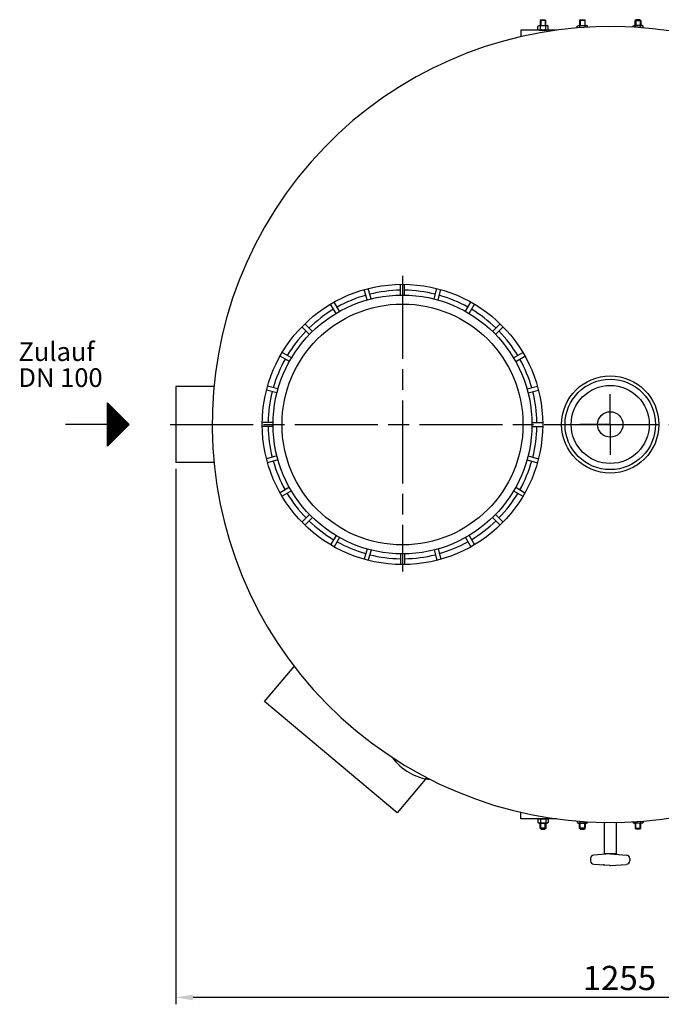
# Model space of a CAD drawing. Units: millimetres. Extents: x -38853 to -36847, y 94561 to 98530.
# Drawn here: x -38848 to -37921, y 94561 to 95984 of the extents above; entities that cross this region are included whole.
import ezdxf

# ---------------------------------------------------------------- set-up
doc = ezdxf.new("R2010")
doc.units = ezdxf.units.MM
doc.linetypes.add('AM_ISO08W050', pattern=[18, 12, -1.5, 3, -1.5])
for name, color, linetype, lineweight in [('AM_5', 3, 'Continuous', 25), ('AM_7', 4, 'AM_ISO08W050', 25), ('Beschriftung', 2, 'Continuous', 50), ('KÖRPERLINIEN', 1, 'Continuous', 25)]:
    doc.layers.add(name, color=color, linetype=linetype, lineweight=lineweight)
doc.styles.get("Standard").update_dxf_attribs({"font": 'ISOCP.SHX'})
doc.dimstyles.new('GEN-ISO', dxfattribs={"dimscale": 10, "dimtxt": 3.5, "dimasz": 2.5, "dimexe": 1, "dimexo": 1, "dimgap": 0.6, "dimtad": 1, "dimdsep": 46, "dimtxsty": 'STANDARD', "dimcen": 0, "dimclrd": 3, "dimclre": 3, "dimclrt": 2, "dimadec": 0, "dimazin": 0, "dimtp": 0.1, "dimtm": 0.1, "dimtfac": 0.71, "dimtmove": 0, "dimatfit": 3, "dimfxl": 1, "dimtzin": 0, "dimarcsym": 0})

# ---------------------------------------------------------------- blocks, each defined once
blk = doc.blocks.new('*D13')
at = {"layer": 'AM_5', "color": 3, "lineweight": -2}
for p, q in [((-38622.3, 95334.7), (-38622.3, 94561.1)), ((-37367.3, 95335.9), (-37367.3, 94561.1)), ((-37392.3, 94571.1), (-38597.3, 94571.1))]:
    blk.add_line(p, q, dxfattribs=at)
at = {"layer": 'AM_5', "color": 3}
for points in [[(-38597.3, 94575.3), (-38597.3, 94566.9), (-38622.3, 94571.1)], [(-37392.3, 94575.3), (-37392.3, 94566.9), (-37367.3, 94571.1)]]:
    blk.add_solid(points, dxfattribs=at)
at = {"layer": 'DEFPOINTS', "color": 0}
for p in [(-38622.3, 95344.7), (-37367.3, 95345.9), (-38622.3, 94571.1)]:
    blk.add_point(p, dxfattribs=at)
at = {"layer": 'AM_5', "color": 2, "insert": (-37981.6, 94594.6), "char_height": 35, "attachment_point": 5}
blk.add_mtext('1255', dxfattribs=at)

msp = doc.modelspace()

# ---------------------------------------------------------------- linework, layer by layer
at = {"layer": 'AM_7', "ltscale": 10}
for p, q in [((-38294.8, 95613.7), (-38294.8, 95186.6)), ((-37994.8, 95398.9), (-37994.8, 95442.9)), ((-38630.4, 95398.9), (-37360.8, 95398.9)), ((-37994.8, 95398.9), (-38038.7, 95398.9)), ((-37994.8, 95398.9), (-37950.8, 95398.9)), ((-37994.8, 95398.9), (-37994.8, 95355))]:
    msp.add_line(p, q, dxfattribs=at)
at = {"layer": 'KÖRPERLINIEN'}
for p, q in [((-38099.3, 95974.2), (-38097.6, 95975.2)), ((-38099.3, 95969.8), (-38099.3, 95974.2)), ((-38097.6, 95975.2), (-38086.1, 95975.2)), ((-38094.6, 95983.7), (-38095.8, 95982.5)), ((-38095.8, 95982.5), (-38095.8, 95975.2)), ((-38087.8, 95982.5), (-38095.8, 95982.5)), ((-38095.6, 95969.8), (-38095.6, 95974.2)), ((-38095, 95983.3), (-38095, 95975.2)), ((-38094.6, 95983.7), (-38089.1, 95983.7)), ((-38089.1, 95983.7), (-38087.8, 95982.5)), ((-38088.6, 95983.3), (-38088.6, 95975.2)), ((-38088, 95969.8), (-38088, 95974.2)), ((-38087.8, 95975.2), (-38087.8, 95982.5)), ((-38084.3, 95974.2), (-38086.1, 95975.2)), ((-38084.3, 95969.8), (-38084.3, 95974.2)), ((-38042.5, 95974.2), (-38040.7, 95975.2)), ((-38042.5, 95972), (-38042.5, 95974.2)), ((-38040.7, 95975.2), (-38029.2, 95975.2)), ((-38037.7, 95983.7), (-38039, 95982.5)), ((-38039, 95982.5), (-38039, 95975.2)), ((-38031, 95982.5), (-38039, 95982.5)), ((-38038.7, 95972.3), (-38038.7, 95974.2)), ((-38038.2, 95983.3), (-38038.2, 95975.2)), ((-38037.7, 95983.7), (-38032.2, 95983.7)), ((-38032.2, 95983.7), (-38031, 95982.5)), ((-38031.7, 95983.3), (-38031.7, 95975.2)), ((-38031.2, 95972.8), (-38031.2, 95974.2)), ((-38031, 95975.2), (-38031, 95982.5)), ((-38027.5, 95974.2), (-38029.2, 95975.2)), ((-38027.5, 95973), (-38027.5, 95974.2)), ((-37962.1, 95974.2), (-37960.4, 95975.2)), ((-37962.1, 95973), (-37962.1, 95974.2)), ((-37948.9, 95975.2), (-37960.4, 95975.2)), ((-37957.4, 95983.7), (-37958.6, 95982.5)), ((-37958.6, 95975.2), (-37958.6, 95982.5)), ((-37958.6, 95982.5), (-37950.6, 95982.5)), ((-37958.4, 95972.8), (-37958.4, 95974.2)), ((-37957.8, 95983.3), (-37957.8, 95975.2)), ((-37951.9, 95983.7), (-37957.4, 95983.7)), ((-37951.9, 95983.7), (-37950.6, 95982.5)), ((-37951.4, 95983.3), (-37951.4, 95975.2)), ((-37950.9, 95972.3), (-37950.9, 95974.2)), ((-37950.6, 95982.5), (-37950.6, 95975.2)), ((-37947.1, 95974.2), (-37948.9, 95975.2)), ((-37947.1, 95972), (-37947.1, 95974.2)), ((-38099.3, 95969.8), (-38097.6, 95968.7)), ((-38097.6, 95968.7), (-38086.1, 95968.7)), ((-38084.3, 95969.8), (-38086.1, 95968.7)), ((-38346, 95578.8), (-38350.1, 95593.7)), ((-38340.2, 95580.3), (-38344.3, 95595.3)), ((-38297.8, 95585.9), (-38297.8, 95601.4)), ((-38291.8, 95585.9), (-38291.8, 95601.4)), ((-38249.3, 95580.3), (-38245.2, 95595.3)), ((-38243.5, 95578.8), (-38239.4, 95593.7)), ((-38385.6, 95562.4), (-38393.4, 95575.8)), ((-38203.9, 95562.4), (-38196.1, 95575.8)), ((-38390.8, 95559.4), (-38398.6, 95572.8)), ((-38198.7, 95559.4), (-38190.9, 95572.8)), ((-38429.1, 95529), (-38440, 95540)), ((-38424.8, 95533.3), (-38435.8, 95544.2)), ((-38164.7, 95533.3), (-38153.7, 95544.2)), ((-38160.4, 95529), (-38149.5, 95540)), ((-38455.2, 95495), (-38468.6, 95502.8)), ((-38134.3, 95495), (-38120.9, 95502.8)), ((-38458.2, 95489.8), (-38471.6, 95497.6)), ((-38131.3, 95489.8), (-38117.9, 95497.6)), ((-38622.3, 95453.9), (-38622.3, 95343.9)), ((-38567.1, 95453.9), (-38622.3, 95453.9)), ((-38476.1, 95444.4), (-38491.1, 95448.5)), ((-38474.6, 95450.2), (-38489.6, 95454.2)), ((-38114.9, 95450.2), (-38099.9, 95454.2)), ((-38113.4, 95444.4), (-38098.4, 95448.5)), ((-38721, 95367.7), (-38721, 95430.2)), ((-38721, 95430.2), (-38689.7, 95398.9)), ((-38720.3, 95368.3), (-38720.3, 95429.6)), ((-38719.1, 95369.6), (-38719.1, 95428.3)), ((-38717.8, 95370.8), (-38717.8, 95427.1)), ((-38716.6, 95372.1), (-38716.6, 95425.8)), ((-38715.3, 95373.3), (-38715.3, 95424.6)), ((-38714.1, 95374.6), (-38714.1, 95423.3)), ((-38712.8, 95375.8), (-38712.8, 95422.1)), ((-38711.6, 95377.1), (-38711.6, 95420.8)), ((-38710.3, 95378.3), (-38710.3, 95419.6)), ((-38709.1, 95379.6), (-38709.1, 95418.3)), ((-38707.8, 95380.8), (-38707.8, 95417.1)), ((-38706.6, 95382.1), (-38706.6, 95415.8)), ((-38705.3, 95383.3), (-38705.3, 95414.6)), ((-38704.1, 95384.6), (-38704.1, 95413.3)), ((-38702.8, 95385.8), (-38702.8, 95412.1)), ((-38701.6, 95387.1), (-38701.6, 95410.8)), ((-38700.3, 95388.3), (-38700.3, 95409.6)), ((-38699.1, 95389.6), (-38699.1, 95408.3)), ((-38697.8, 95390.8), (-38697.8, 95407.1)), ((-38696.6, 95392.1), (-38696.6, 95405.8)), ((-38695.3, 95393.3), (-38695.3, 95404.6)), ((-38694.1, 95394.6), (-38694.1, 95403.3)), ((-38721, 95398.9), (-38781.4, 95398.9)), ((-38689.7, 95398.9), (-38721, 95367.7)), ((-38692.8, 95395.8), (-38692.8, 95402.1)), ((-38691.6, 95397.1), (-38691.6, 95400.8)), ((-38481.7, 95401.9), (-38497.2, 95401.9)), ((-38481.7, 95395.9), (-38497.2, 95395.9)), ((-38107.8, 95401.9), (-38092.3, 95401.9)), ((-38107.8, 95395.9), (-38092.3, 95395.9)), ((-38476.1, 95353.4), (-38491.1, 95349.4)), ((-38474.6, 95347.7), (-38489.6, 95343.6)), ((-38114.9, 95347.7), (-38099.9, 95343.6)), ((-38113.4, 95353.4), (-38098.4, 95349.4)), ((-38567.1, 95343.9), (-38622.3, 95343.9)), ((-38458.2, 95308.1), (-38471.6, 95300.3)), ((-38131.3, 95308.1), (-38117.9, 95300.3)), ((-38455.2, 95302.9), (-38468.6, 95295.1)), ((-38134.3, 95302.9), (-38120.9, 95295.1)), ((-38429.1, 95268.9), (-38440, 95257.9)), ((-38424.8, 95264.6), (-38435.8, 95253.6)), ((-38164.7, 95264.6), (-38153.7, 95253.6)), ((-38160.4, 95268.9), (-38149.5, 95257.9)), ((-38390.8, 95238.5), (-38398.6, 95225.1)), ((-38385.6, 95235.5), (-38393.4, 95222.1)), ((-38203.9, 95235.5), (-38196.1, 95222.1)), ((-38198.7, 95238.5), (-38190.9, 95225.1)), ((-38346, 95219.1), (-38350.1, 95204.1)), ((-38243.5, 95219.1), (-38239.4, 95204.1)), ((-38340.2, 95217.6), (-38344.3, 95202.6)), ((-38297.8, 95212), (-38297.8, 95196.5)), ((-38291.8, 95212), (-38291.8, 95196.5)), ((-38249.3, 95217.6), (-38245.2, 95202.6)), ((-38493.9, 94998.6), (-38451.3, 95049.4)), ((-38302.3, 94837.9), (-38493.9, 94998.6)), ((-38259.8, 94888.7), (-38302.3, 94837.9)), ((-38099.3, 94828.1), (-38097.6, 94829.1)), ((-38099.3, 94828.1), (-38099.3, 94823.7)), ((-38099.3, 94823.7), (-38097.6, 94822.6)), ((-38097.6, 94829.1), (-38086.1, 94829.1)), ((-38097.6, 94822.6), (-38086.1, 94822.6)), ((-38095.8, 94815.4), (-38095.8, 94822.6)), ((-38095.6, 94828.1), (-38095.6, 94823.7)), ((-38095, 94814.6), (-38095, 94822.6)), ((-38088.6, 94814.6), (-38088.6, 94822.6)), ((-38088, 94828.1), (-38088, 94823.7)), ((-38087.8, 94822.6), (-38087.8, 94815.4)), ((-38084.3, 94828.1), (-38086.1, 94829.1)), ((-38084.3, 94823.7), (-38086.1, 94822.6)), ((-38084.3, 94828.1), (-38084.3, 94823.7)), ((-38042.5, 94825.9), (-38042.5, 94823.7)), ((-38042.5, 94823.7), (-38040.7, 94822.6)), ((-38040.7, 94822.6), (-38029.2, 94822.6)), ((-38039, 94815.4), (-38039, 94822.6)), ((-38038.7, 94825.6), (-38038.7, 94823.7)), ((-38038.2, 94814.6), (-38038.2, 94822.6)), ((-38031.7, 94814.6), (-38031.7, 94822.6)), ((-38031.2, 94825.1), (-38031.2, 94823.7)), ((-38031, 94822.6), (-38031, 94815.4)), ((-38027.5, 94823.7), (-38029.2, 94822.6)), ((-38027.5, 94824.9), (-38027.5, 94823.7)), ((-38003.2, 94778.5), (-38003.2, 94824)), ((-37986.3, 94824), (-37986.3, 94778.5)), ((-37962.1, 94824.9), (-37962.1, 94823.7)), ((-37962.1, 94823.7), (-37960.4, 94822.6)), ((-37948.9, 94822.6), (-37960.4, 94822.6)), ((-37958.6, 94822.6), (-37958.6, 94815.4)), ((-37958.4, 94825.1), (-37958.4, 94823.7)), ((-37957.8, 94814.6), (-37957.8, 94822.6)), ((-37951.4, 94814.6), (-37951.4, 94822.6)), ((-37950.9, 94825.6), (-37950.9, 94823.7)), ((-37950.6, 94815.4), (-37950.6, 94822.6)), ((-37947.1, 94823.7), (-37948.9, 94822.6)), ((-37947.1, 94825.9), (-37947.1, 94823.7)), ((-38087.8, 94815.4), (-38095.8, 94815.4)), ((-38094.6, 94814.1), (-38095.8, 94815.4)), ((-38094.6, 94814.1), (-38089.1, 94814.1)), ((-38089.1, 94814.1), (-38087.8, 94815.4)), ((-38031, 94815.4), (-38039, 94815.4)), ((-38037.7, 94814.1), (-38039, 94815.4)), ((-38037.7, 94814.1), (-38032.2, 94814.1)), ((-38032.2, 94814.1), (-38031, 94815.4)), ((-37957.4, 94814.1), (-37958.6, 94815.4)), ((-37958.6, 94815.4), (-37950.6, 94815.4)), ((-37951.9, 94814.1), (-37957.4, 94814.1)), ((-37951.9, 94814.1), (-37950.6, 94815.4)), ((-37995.4, 94778.4), (-38018.4, 94776.7)), ((-37986.3, 94778.5), (-38003.2, 94778.5)), ((-37994.2, 94778.4), (-37971.2, 94776.7)), ((-38023.1, 94771.6), (-38023.1, 94768.4)), ((-37995.4, 94761.6), (-38018.4, 94763.3)), ((-37994.2, 94761.6), (-37971.2, 94763.3)), ((-37966.5, 94771.6), (-37966.5, 94768.4))]:
    msp.add_line(p, q, dxfattribs=at)
for points in [[(-38071.9, 95968.7), (-38124, 95968.7), (-38124, 95959.2)], [(-38071.9, 94829.1), (-38124, 94829.1), (-38124, 94838.7)]]:
    msp.add_lwpolyline(points, dxfattribs=at)
for centre, radius in [((-38294.8, 95398.9), 202.5), ((-38294.8, 95398.9), 187), ((-38294.8, 95398.9), 174), ((-37994.8, 95398.9), 70.2), ((-37994.8, 95398.9), 65.3), ((-37994.8, 95398.9), 56.4), ((-37994.8, 95398.9), 18.4)]:
    msp.add_circle(centre, radius, dxfattribs=at)
for centre, radius, start, end in [((-37994.7, 95398.9), 575, 327.1448, 321.8424), ((-38097.4, 95971.5), 3.32, 55.5615, 115.5615), ((-38091.8, 95962.4), 12.4, 72.383, 107.617), ((-38086.2, 95971.5), 3.32, 64.4385, 124.4385), ((-38040.6, 95971.5), 3.32, 55.5615, 115.5615), ((-38035, 95962.4), 12.4, 72.383, 107.617), ((-38029.3, 95971.5), 3.32, 64.4385, 124.4385), ((-37960.2, 95971.5), 3.32, 55.5615, 115.5615), ((-37954.6, 95962.4), 12.4, 72.383, 107.617), ((-37949, 95971.5), 3.32, 64.4385, 124.4385), ((-38097.4, 95972.5), 3.32, 244.4385, 304.4385), ((-38091.8, 95981.6), 12.4, 252.383, 287.617), ((-38086.2, 95972.5), 3.32, 235.5615, 295.5615), ((-38294.8, 95398.9), 194, 90.886, 104.114), ((-38294.8, 95398.9), 194, 75.886, 89.114), ((-38294.8, 95398.9), 194, 105.886, 119.114), ((-38294.8, 95398.9), 194, 60.886, 74.114), ((-38294.8, 95398.9), 194, 120.886, 134.114), ((-38294.8, 95398.9), 194, 45.886, 59.114), ((-38294.8, 95398.9), 194, 135.886, 149.114), ((-38294.8, 95398.9), 194, 30.886, 44.114), ((-38294.8, 95398.9), 194, 150.886, 164.114), ((-38294.8, 95398.9), 194, 15.886, 29.114), ((-38294.8, 95398.9), 194, 165.886, 179.114), ((-38294.8, 95398.9), 194, 0.886, 14.114), ((-38294.8, 95398.9), 194, 180.886, 194.114), ((-38294.8, 95398.9), 194, 345.886, 359.114), ((-38294.8, 95398.9), 194, 195.886, 209.114), ((-38294.8, 95398.9), 194, 330.886, 344.114), ((-38294.8, 95398.9), 194, 210.886, 224.114), ((-38294.8, 95398.9), 194, 315.886, 329.114), ((-38294.8, 95398.9), 194, 225.886, 239.114), ((-38294.8, 95398.9), 194, 300.886, 314.114), ((-38294.8, 95398.9), 194, 240.886, 254.114), ((-38294.8, 95398.9), 194, 285.886, 299.114), ((-38294.8, 95398.9), 194, 255.886, 269.114), ((-38294.8, 95398.9), 194, 270.886, 284.114), ((-38245.2, 94965.2), 80, 216.23, 263.7699), ((-38097.4, 94825.4), 3.32, 55.5615, 115.5615), ((-38097.4, 94826.4), 3.32, 244.4385, 304.4385), ((-38091.8, 94816.3), 12.4, 72.383, 107.617), ((-38091.8, 94835.5), 12.4, 252.383, 287.617), ((-38086.2, 94825.4), 3.32, 64.4385, 124.4385), ((-38086.2, 94826.4), 3.32, 235.5615, 295.5615), ((-38040.6, 94826.4), 3.32, 244.4385, 304.4385), ((-38035, 94835.5), 12.4, 252.383, 287.617), ((-38029.3, 94826.4), 3.32, 235.5615, 295.5615), ((-37960.2, 94826.4), 3.32, 244.4385, 304.4385), ((-37954.6, 94835.5), 12.4, 252.383, 287.617), ((-37949, 94826.4), 3.32, 235.5615, 295.5615), ((-37994.8, 94770), 8.45, 85.684, 94.316), ((-38018, 94771.6), 5.07, 94.316, 180), ((-38018, 94768.4), 5.07, 180, 265.684), ((-37971.6, 94771.6), 5.07, 0, 85.684), ((-37971.6, 94768.4), 5.07, 274.316, 0), ((-37994.8, 94770), 8.45, 265.684, 274.316)]:
    msp.add_arc(centre, radius, start, end, dxfattribs=at)
msp.add_point((-38004, 94762.4), dxfattribs=at)

# ---------------------------------------------------------------- texts
at = {"layer": 'Beschriftung'}
for s, p in [('Zulauf', (-38849.4, 95490.6)), ('DN 100', (-38849.4, 95453.1))]:
    msp.add_text(s, height=27, dxfattribs=at).set_placement(p)

# ---------------------------------------------------------------- dimensions: what is measured, and where the dimension line sits
at = {"layer": 'AM_5'}
dim = msp.add_linear_dim(base=(-38622.3, 94571.1), p1=(-37367.3, 95345.9), p2=(-38622.3, 95344.7), dimstyle='GEN-ISO', override={"dimscale": 10, "dimdec": 0, "dimtdec": 0}, dxfattribs=at)
dim.commit()
dim.dimension.update_dxf_attribs({"geometry": '*D13', "text_midpoint": (-37981.6, 94571.1), "dimtype": 160})

doc.saveas('drawing.dxf')
